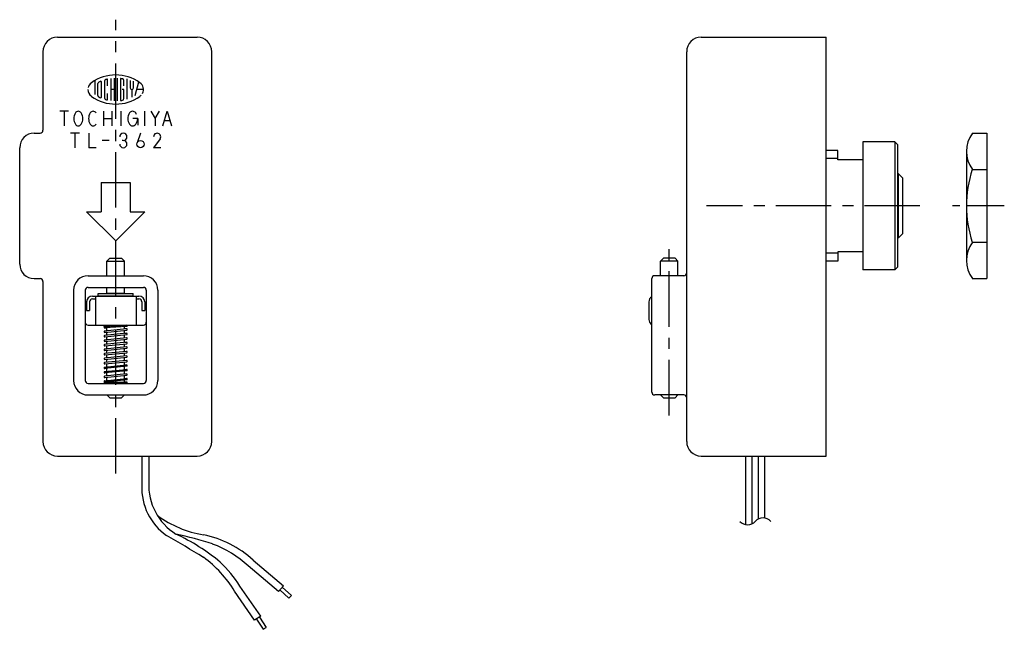
# Model space of a CAD drawing. Extents: x 10 to 423, y 10 to 293.
# Drawn here: x 254 to 423, y 100 to 205 of the extents above; entities that cross this region are included whole.
import ezdxf

# ---------------------------------------------------------------- set-up
doc = ezdxf.new("R2010")
doc.units = 0
doc.header["$MEASUREMENT"] = 0
doc.linetypes.add('CENTER', pattern=[50.8, 31.75, -6.35, 6.35, -6.35])
for name, color, linetype in [('1', 7, 'CONTINUOUS'), ('2', 4, 'CONTINUOUS'), ('4', 1, 'CENTER')]:
    doc.layers.add(name, color=color, linetype=linetype)

msp = doc.modelspace()

# ---------------------------------------------------------------- linework, layer by layer
at = {"layer": '1', "linetype": 'Continuous'}
for p, q in [((260.29, 201.84), (284.29, 201.84)), ((370.94, 201.84), (392.44, 201.84)), ((392.44, 129.84), (392.44, 201.84)), ((257.79, 199.34), (257.79, 185.84)), ((286.79, 132.34), (286.79, 199.34)), ((368.44, 132.34), (368.44, 199.34)), ((269.45, 194.73), (269.45, 190.95)), ((270.01, 194.78), (270.01, 190.9)), ((270.56, 194.78), (270.56, 190.9)), ((271.12, 194.67), (271.12, 191.01)), ((272.23, 194.66), (272.23, 191.19)), ((266.68, 194.36), (266.68, 191.97)), ((267.23, 191.81), (267.23, 193.86)), ((267.79, 194.21), (267.79, 191.47)), ((268.34, 194.28), (268.34, 191.39)), ((268.9, 193.5), (268.9, 194.57)), ((271.68, 193.5), (271.68, 194.41)), ((272.79, 194.4), (272.79, 193.12)), ((273.34, 193.12), (273.34, 194.3)), ((273.62, 191.8), (274.25, 194.14)), ((268.9, 191.11), (268.9, 192.17)), ((270.01, 192.84), (269.45, 192.84)), ((271.68, 192.84), (271.4, 192.84)), ((271.68, 191.27), (271.68, 192.84)), ((273.06, 192.84), (273.06, 191.51)), ((275.05, 192.84), (273.9, 192.84)), ((262.16, 189.09), (260.66, 189.09)), ((261.41, 189.09), (261.41, 186.59)), ((268.17, 189.09), (268.17, 186.59)), ((269.61, 189.09), (269.61, 186.59)), ((271.19, 189.09), (271.19, 186.59)), ((275.24, 189.09), (275.24, 186.59)), ((276.34, 189.09), (277.09, 187.84)), ((277.09, 187.84), (277.84, 189.09)), ((278.41, 186.59), (279.16, 189.09)), ((279.16, 189.09), (279.91, 186.59)), ((268.17, 187.84), (269.61, 187.84)), ((274.07, 187.84), (273.21, 187.84)), ((274.07, 187.84), (274.07, 186.71)), ((277.09, 187.84), (277.09, 186.59)), ((278.69, 187.53), (279.63, 187.53)), ((256.29, 185.34), (257.29, 185.34)), ((264.04, 185.34), (262.54, 185.34)), ((263.29, 185.34), (263.29, 182.84)), ((265.67, 185.34), (265.67, 182.84)), ((274.55, 185.34), (273.96, 183.67)), ((417.54, 185.34), (420.04, 185.34)), ((420.04, 185.34), (420.04, 160.34)), ((253.79, 162.84), (253.79, 182.84)), ((266.92, 182.84), (265.67, 182.84)), ((269.16, 184.09), (267.98, 184.09)), ((271.6, 184.09), (271.41, 184.09)), ((277.91, 184.34), (276.79, 182.84)), ((278.04, 182.84), (276.79, 182.84)), ((398.74, 183.84), (398.74, 161.84)), ((404.24, 183.84), (398.74, 183.84)), ((404.24, 183.84), (404.24, 161.84)), ((404.24, 183.84), (404.74, 183.34)), ((404.74, 162.34), (404.74, 183.34)), ((394.44, 182.34), (392.44, 182.34)), ((394.44, 180.74), (394.44, 182.34)), ((416.54, 182.21), (416.54, 163.46)), ((398.74, 180.74), (394.44, 180.74)), ((404.84, 178.34), (404.74, 178.34)), ((404.84, 167.34), (404.84, 178.34)), ((405.54, 177.64), (404.84, 178.34)), ((417.54, 179.09), (420.04, 179.09)), ((267.79, 176.84), (272.79, 176.84)), ((267.79, 176.84), (267.79, 171.84)), ((272.79, 176.84), (272.79, 171.84)), ((405.54, 177.64), (405.54, 168.04)), ((270.29, 166.84), (265.29, 171.84)), ((265.29, 171.84), (267.79, 171.84)), ((270.29, 166.84), (275.29, 171.84)), ((272.79, 171.84), (275.29, 171.84)), ((405.54, 168.04), (404.84, 167.34)), ((404.84, 167.34), (404.74, 167.34)), ((417.54, 166.59), (420.04, 166.59)), ((398.74, 164.94), (394.44, 164.94)), ((394.44, 164.94), (394.44, 163.34)), ((268.79, 163.34), (269.29, 163.84)), ((268.79, 160.84), (268.79, 163.34)), ((268.79, 163.34), (271.79, 163.34)), ((269.29, 163.84), (271.29, 163.84)), ((271.29, 163.84), (271.79, 163.34)), ((271.79, 160.84), (271.79, 163.34)), ((364.44, 163.84), (363.94, 163.34)), ((366.94, 163.34), (363.94, 163.34)), ((363.94, 160.84), (363.94, 163.34)), ((366.44, 163.84), (364.44, 163.84)), ((366.94, 163.34), (366.44, 163.84)), ((366.94, 160.84), (366.94, 163.34)), ((394.44, 163.34), (392.44, 163.34)), ((265.54, 160.84), (275.04, 160.84)), ((367.94, 160.84), (362.94, 160.84)), ((404.24, 161.84), (398.74, 161.84)), ((404.74, 162.34), (404.24, 161.84)), ((256.29, 160.34), (257.29, 160.34)), ((257.79, 159.84), (257.79, 132.34)), ((362.44, 140.84), (362.44, 160.34)), ((417.54, 160.34), (420.04, 160.34)), ((263.04, 158.34), (263.04, 142.84)), ((265.04, 158.34), (265.04, 142.84)), ((265.54, 158.84), (275.04, 158.84)), ((267.29, 157.79), (273.29, 157.79)), ((267.29, 157.39), (267.29, 157.79)), ((268.79, 157.84), (268.79, 158.84)), ((268.79, 157.84), (271.79, 157.84)), ((269.04, 157.84), (269.04, 157.79)), ((271.54, 157.84), (271.54, 157.79)), ((271.79, 157.84), (271.79, 158.84)), ((273.29, 157.39), (273.29, 157.79)), ((275.54, 158.34), (275.54, 142.84)), ((277.54, 158.34), (277.54, 142.84)), ((265.29, 156.34), (265.29, 154.84)), ((265.79, 156.34), (265.79, 154.84)), ((266.29, 157.34), (274.29, 157.34)), ((266.29, 156.84), (266.79, 156.84)), ((266.79, 157.34), (266.79, 152.34)), ((267.29, 157.39), (273.29, 157.39)), ((269.04, 157.39), (269.04, 157.34)), ((271.54, 157.39), (271.54, 157.34)), ((273.79, 157.34), (273.79, 152.34)), ((273.79, 156.84), (274.29, 156.84)), ((274.79, 156.34), (274.79, 154.84)), ((275.29, 156.34), (275.29, 154.84)), ((361.94, 156.34), (361.94, 153.34)), ((265.29, 154.84), (265.79, 154.84)), ((274.79, 154.84), (275.29, 154.84)), ((265.54, 152.34), (275.04, 152.34)), ((268.39, 152.11), (272.16, 152.34)), ((268.79, 152.13), (268.79, 152.34)), ((268.39, 151.88), (268.79, 151.84)), ((272.16, 151.72), (268.39, 151.33)), ((268.79, 151.06), (268.39, 151.1)), ((272.16, 150.94), (268.39, 150.56)), ((272.18, 152.11), (268.41, 151.88)), ((268.41, 151.1), (272.18, 151.49)), ((268.41, 150.33), (272.18, 150.71)), ((268.79, 151.37), (268.79, 151.9)), ((268.79, 150.6), (268.79, 151.14)), ((271.79, 151.68), (271.79, 152.08)), ((272.18, 151.72), (271.79, 151.76)), ((271.79, 150.9), (271.79, 151.45)), ((271.79, 150.98), (272.18, 150.94)), ((271.79, 150.13), (271.79, 150.67)), ((268.79, 150.29), (268.39, 150.33)), ((272.16, 150.17), (268.39, 149.78)), ((268.79, 149.51), (268.39, 149.55)), ((272.16, 149.39), (268.39, 149)), ((268.41, 149.55), (272.18, 149.94)), ((268.41, 148.78), (272.18, 149.16)), ((268.79, 149.82), (268.79, 150.36)), ((268.79, 149.04), (268.79, 149.59)), ((271.79, 150.21), (272.18, 150.17)), ((271.79, 149.35), (271.79, 149.9)), ((271.79, 149.43), (272.18, 149.39)), ((271.79, 148.58), (271.79, 149.12)), ((268.79, 148.73), (268.39, 148.78)), ((272.16, 148.62), (268.39, 148.23)), ((268.79, 147.96), (268.39, 148)), ((272.16, 147.84), (268.39, 147.45)), ((268.41, 148), (272.16, 148.39)), ((268.41, 147.22), (272.18, 147.61)), ((268.79, 148.27), (268.79, 148.81)), ((268.79, 147.49), (268.79, 148.04)), ((268.79, 146.72), (268.79, 147.26)), ((271.79, 148.66), (272.18, 148.62)), ((271.79, 147.8), (271.79, 148.35)), ((271.79, 147.88), (272.18, 147.84)), ((271.79, 147.03), (271.79, 147.57)), ((268.79, 147.18), (268.39, 147.22)), ((272.16, 147.06), (268.39, 146.68)), ((268.79, 146.41), (268.39, 146.45)), ((272.16, 146.29), (268.39, 145.9)), ((268.79, 145.63), (268.39, 145.67)), ((268.41, 146.45), (272.18, 146.84)), ((268.41, 145.67), (272.18, 146.06)), ((268.79, 145.94), (268.79, 146.49)), ((268.79, 145.17), (268.79, 145.71)), ((271.79, 147.11), (272.18, 147.06)), ((271.79, 146.25), (271.79, 146.79)), ((271.79, 146.33), (272.18, 146.29)), ((271.79, 145.47), (271.79, 146.02)), ((268.39, 145.13), (272.16, 145.51)), ((268.79, 144.86), (268.39, 144.9)), ((268.39, 144.35), (272.16, 144.74)), ((268.79, 144.08), (268.39, 144.12)), ((272.16, 143.96), (268.39, 143.57)), ((272.18, 145.28), (268.41, 144.9)), ((272.18, 144.51), (268.41, 144.12)), ((268.79, 144.39), (268.79, 144.93)), ((268.79, 143.61), (268.79, 144.16)), ((271.79, 145.55), (272.18, 145.51)), ((271.79, 144.7), (271.79, 145.24)), ((271.79, 144.78), (272.18, 144.74)), ((271.79, 143.92), (271.79, 144.47)), ((271.79, 144), (272.18, 143.96)), ((265.54, 142.34), (275.04, 142.34)), ((268.79, 143.3), (268.39, 143.34)), ((268.39, 142.8), (272.16, 143.19)), ((268.4, 142.57), (272.17, 142.57)), ((268.41, 143.34), (272.18, 143.73)), ((272.18, 142.96), (268.41, 142.57)), ((268.79, 142.84), (268.79, 143.38)), ((268.79, 142.57), (268.79, 142.61)), ((271.79, 143.15), (271.79, 143.69)), ((271.79, 143.23), (272.18, 143.19)), ((271.79, 142.57), (271.79, 142.92)), ((272.18, 142.57), (271.79, 142.59)), ((265.54, 140.34), (275.04, 140.34)), ((268.79, 140.34), (269.29, 139.84)), ((269.29, 139.84), (271.29, 139.84)), ((271.29, 139.84), (271.79, 140.34)), ((367.94, 140.34), (362.94, 140.34)), ((364.44, 139.84), (363.94, 140.34)), ((364.44, 139.84), (366.44, 139.84)), ((366.94, 140.34), (366.44, 139.84)), ((260.29, 129.84), (284.29, 129.84)), ((274.78, 129.84), (274.77, 124.78)), ((275.98, 129.84), (275.97, 125.3)), ((370.94, 129.84), (392.44, 129.84)), ((378.59, 118.05), (378.59, 129.84)), ((379.69, 118.2), (379.69, 129.84)), ((380.79, 119.04), (380.79, 129.84)), ((381.89, 119.19), (381.89, 129.84)), ((293.92, 111.95), (299.14, 107.52)), ((298.26, 106.58), (293.06, 110.97)), ((295.26, 102.33), (291.65, 107.5)), ((299.14, 107.52), (298.26, 106.58)), ((300.07, 105.43), (298.5, 106.83)), ((298.93, 107.29), (300.5, 105.88)), ((294.17, 101.64), (290.73, 106.62)), ((300.07, 105.43), (300.5, 105.88)), ((295.26, 102.33), (294.17, 101.64)), ((294.47, 101.82), (295.64, 100.07)), ((295, 102.16), (296.16, 100.4)), ((295.64, 100.07), (296.16, 100.4))]:
    msp.add_line(p, q, dxfattribs=at)
for centre, radius in [((274.55, 183.46), 0.625), ((268.4, 152.22), 0.115)]:
    msp.add_circle(centre, radius, dxfattribs=at)
for centre, radius, start, end in [((260.29, 199.34), 2.5, 90, 180), ((284.29, 199.34), 2.5, 0, 90), ((370.94, 199.34), 2.5, 90, 180), ((270.29, 188.17), 7.17, 54.4623, 125.5377), ((271.18, 194.67), 0.0556, 82.2071, 180), ((270.29, 188.17), 6.61, 79.8958, 82.2071), ((271.4, 194.41), 0.278, 0, 79.8958), ((266.95, 192.84), 1.43, 125.5377, 166.5374), ((267.51, 193.86), 0.278, 116.0144, 180), ((270.29, 188.17), 6.61, 112.944, 116.0144), ((267.73, 194.21), 0.0556, 0, 112.944), ((268.62, 194.28), 0.278, 105.2575, 180), ((270.29, 188.17), 6.61, 103.2681, 105.2575), ((270.29, 188.17), 6.61, 102.7289, 103.2681), ((268.84, 194.57), 0.0556, 0, 102.7289), ((273.06, 193.12), 0.278, 180, 0), ((273.62, 192.84), 1.43, 332.2497, 54.4623), ((266.95, 192.84), 1.43, 180, 234.4623), ((270.29, 197.5), 7.17, 234.4623, 305.5377), ((267.51, 191.81), 0.278, 180, 243.9856), ((270.29, 197.5), 6.61, 243.9856, 247.056), ((267.73, 191.47), 0.0556, 247.056, 0), ((268.62, 191.39), 0.278, 180, 254.7425), ((271.4, 191.27), 0.278, 280.1042, 0), ((273.62, 192.84), 1.43, 305.5377, 315.6988), ((270.29, 197.5), 6.61, 254.7425, 254.7937), ((270.29, 197.5), 6.61, 254.7937, 257.2711), ((268.84, 191.11), 0.0556, 257.2711, 0), ((271.18, 191.01), 0.0556, 180, 277.7929), ((270.29, 197.5), 6.61, 277.7929, 280.1042), ((264.91, 187.84), 1.83, 147.9946, 212.0054), ((263.86, 188.5), 0.593, 32.0054, 147.9946), ((262.8, 187.84), 1.83, 327.9946, 32.0054), ((267.46, 187.84), 1.83, 147.9946, 212.0054), ((266.41, 188.5), 0.593, 32.0054, 147.9946), ((274.21, 187.84), 1.83, 147.9946, 212.0054), ((273.19, 188.44), 0.651, 34.8883, 145.1117), ((272.17, 187.72), 1.9, 25.7201, 35.0593), ((263.86, 187.18), 0.593, 212.0054, 327.9946), ((266.41, 187.18), 0.593, 212.0054, 327.9946), ((273.19, 187.24), 0.651, 214.8883, 325.1117), ((272.17, 187.96), 1.9, 324.9407, 356.3633), ((256.29, 182.84), 2.5, 90, 180), ((257.29, 185.84), 0.5, 270, 0), ((271.6, 184.71), 0.625, 270, 180), ((277.41, 184.71), 0.625, 323.1301, 180), ((421.9, 182.21), 5.36, 144.3437, 215.6563), ((271.6, 183.46), 0.625, 180, 90), ((436.47, 172.84), 19.94, 161.7297, 198.2703), ((421.9, 163.46), 5.36, 144.3437, 215.6563), ((256.29, 162.84), 2.5, 180, 270), ((265.54, 158.34), 2.5, 90, 180), ((275.04, 158.34), 2.5, 0, 90), ((362.94, 160.34), 0.5, 90, 180), ((367.94, 161.34), 0.5, 270, 0), ((257.29, 159.84), 0.5, 0, 90), ((265.54, 158.34), 0.5, 90, 180), ((275.04, 158.34), 0.5, 0, 90), ((266.29, 156.34), 1, 90, 180), ((266.29, 156.34), 0.5, 90, 180), ((274.29, 156.34), 1, 0, 90), ((274.29, 156.34), 0.5, 0, 90), ((362.94, 156.34), 1, 120, 180), ((265.54, 152.84), 0.5, 180, 270), ((272.17, 152.22), 0.115, 273.4977, 93.4977), ((275.04, 152.84), 0.5, 270, 0), ((362.94, 153.34), 1, 180, 240), ((268.4, 151.99), 0.115, 93.4977, 273.4977), ((268.4, 151.22), 0.115, 95.8743, 275.8743), ((272.17, 151.6), 0.115, 275.8743, 95.8743), ((272.17, 150.83), 0.115, 275.8743, 95.8743), ((268.4, 150.44), 0.115, 95.8743, 275.8743), ((268.4, 149.67), 0.115, 95.8743, 275.8743), ((268.4, 148.89), 0.115, 95.8743, 275.8743), ((272.17, 150.05), 0.115, 275.8743, 95.8743), ((272.17, 149.28), 0.115, 275.8743, 95.8743), ((268.4, 148.11), 0.115, 95.8743, 275.9109), ((268.4, 147.34), 0.115, 95.8743, 275.8743), ((272.17, 148.5), 0.115, 264.1257, 95.8743), ((272.17, 147.73), 0.115, 275.8743, 95.8743), ((268.4, 146.56), 0.115, 95.8743, 275.8743), ((268.4, 145.79), 0.115, 95.8743, 275.8743), ((272.17, 146.95), 0.115, 275.8743, 95.8743), ((272.17, 146.17), 0.115, 275.8743, 95.8743), ((268.4, 145.01), 0.115, 95.8743, 275.8743), ((268.4, 144.23), 0.115, 95.8743, 275.8743), ((272.17, 145.4), 0.115, 275.8743, 95.8743), ((272.17, 144.62), 0.115, 275.8743, 95.8743), ((272.17, 143.85), 0.115, 275.8743, 95.8743), ((265.54, 142.84), 2.5, 180, 270), ((265.54, 142.84), 0.5, 180, 270), ((268.4, 143.46), 0.115, 95.8743, 275.8743), ((268.4, 142.68), 0.115, 97.1245, 277.1245), ((268.4, 142.45), 0.115, 90, 270), ((272.17, 143.07), 0.115, 275.8743, 95.8743), ((272.17, 142.45), 0.115, 270, 90), ((275.04, 142.84), 2.5, 270, 0), ((275.04, 142.84), 0.5, 270, 0), ((362.94, 140.84), 0.5, 180, 270), ((367.94, 139.84), 0.5, 0, 90), ((260.29, 132.34), 2.5, 180, 270), ((284.29, 132.34), 2.5, 270, 0), ((370.94, 132.34), 2.5, 180, 270), ((285.94, 124.89), 9.98, 177.6665, 237.9472), ((284.87, 124.43), 10.11, 178.0384, 234.6519), ((288.67, 135.21), 19.2, 234.3483, 260.1181), ((378.91, 119.78), 1.76, 221.2751, 318.7249), ((381.56, 117.46), 1.76, 41.2751, 138.7249), ((193.18, -36.4), 175.07, 58.2284, 60.6372), ((267.62, 55.82), 62, 71.8403, 77.8715), ((265.11, 83.43), 36.48, 50.6084, 64.7918), ((281.91, 98.91), 17.73, 47.3531, 78.7505), ((280.56, 97.47), 18.4, 47.2152, 69.7164), ((273.68, 96.3), 19.93, 31.1951, 54.117), ((272.4, 95.11), 22.89, 32.7782, 46.1676)]:
    msp.add_arc(centre, radius, start, end, dxfattribs=at)
at = {"layer": '2', "linetype": 'Continuous'}
for p, q in [((394.44, 180.98), (392.44, 180.98)), ((394.44, 164.69), (392.44, 164.69))]:
    msp.add_line(p, q, dxfattribs=at)
at = {"layer": '4', "linetype": 'CENTER', "ltscale": 0.3}
for p, q in [((270.29, 126.84), (270.29, 204.84)), ((408.54, 172.84), (371.82, 172.84)), ((365.44, 136.84), (365.44, 166.84))]:
    msp.add_line(p, q, dxfattribs=at)
at = {"layer": '4', "linetype": 'CENTER', "ltscale": 0.2}
msp.add_line((423.04, 172.84), (413.54, 172.84), dxfattribs=at)

doc.saveas('drawing.dxf')
